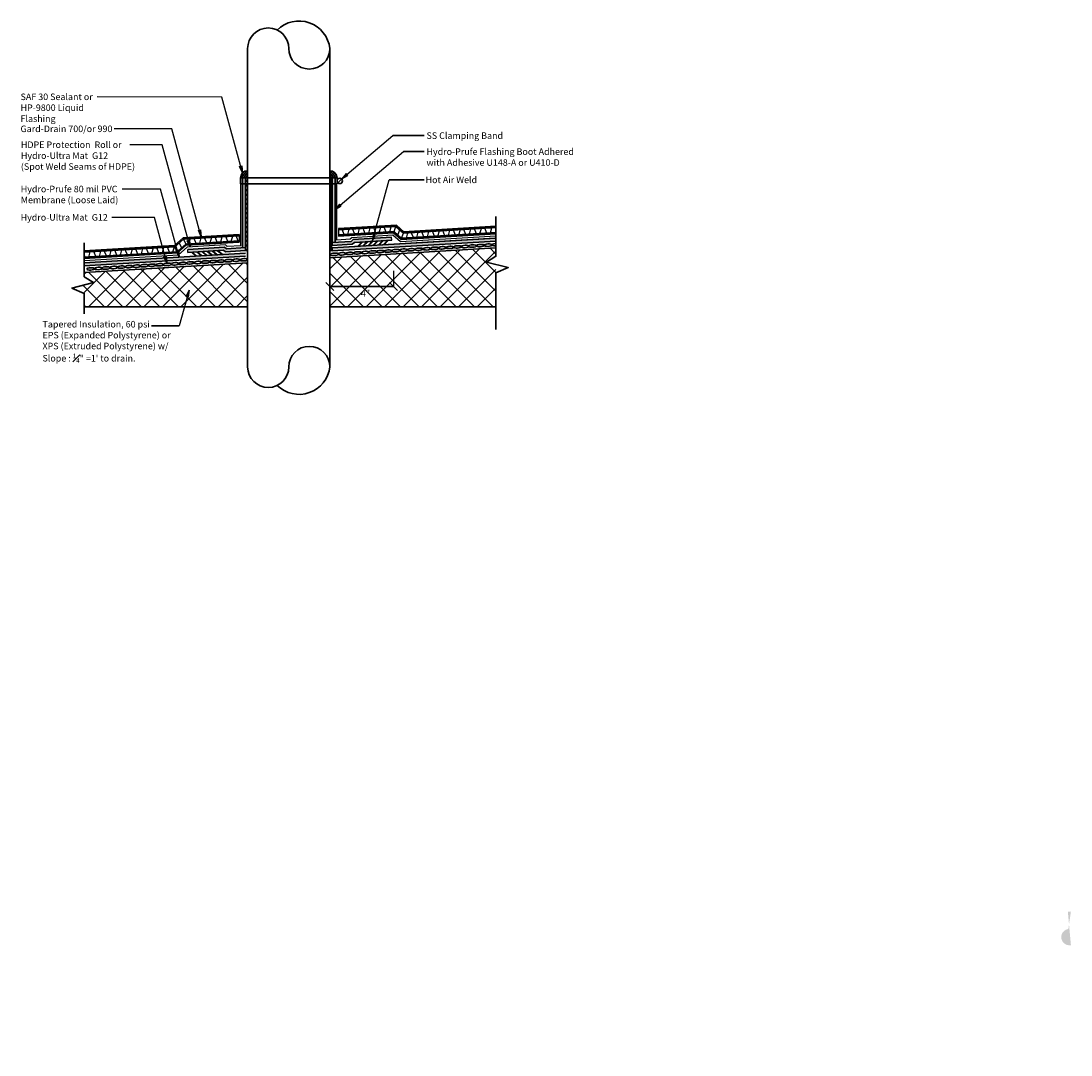
# Model space of a CAD drawing. Units: inches. Extents: x 467 to 3914, y 757 to 9484.
import ezdxf

# ---------------------------------------------------------------- set-up
doc = ezdxf.new("R2010")
doc.units = ezdxf.units.IN
doc.header["$MEASUREMENT"] = 0
doc.layers.add('BKG', color=7, linetype='Continuous', lineweight=30)
doc.styles.get("Standard").update_dxf_attribs({"font": 'arial.ttf'})
pattern_1 = [(45, (0, 0), (-0.7071067811865475, 0.7071067811865476), []), (135, (0, 0), (-0.7071067811865476, -0.7071067811865475), [])]
pattern_2 = [(45, (0, 0), (-0.08838834764831843, 0.08838834764831845), []), (135, (0, 0), (-0.08838834764831845, -0.08838834764831843), [])]

msp = doc.modelspace()

# ---------------------------------------------------------------- hatches: boundary and pattern name
h = msp.add_hatch(color=7)
h.dxf.hatch_style = 1
h.paths.add_polyline_path([(484.167173081686, 9473.369945544904), (484.2214171849028, 9472.833640083185), (483.9938536432617, 9473.322292112261)])
at = {"linetype": 'Continuous'}
h = msp.add_hatch(color=1, dxfattribs=at)
h.dxf.hatch_style = 1
h.paths.add_polyline_path([(484.4407241511101, 9467.119033913998), (482.9942097987051, 9467.032450367315), (482.8532268017103, 9467.157070800386), (480.038305207254, 9466.988578939317), (480.0519885923892, 9466.759976465222), (482.7724531511036, 9466.92281444172), (482.9134361480934, 9466.798194008652), (484.4407241511101, 9466.889612397892)])
h.paths.add_polyline_path([(484.4407241511101, 9472.001315133826), (484.2117125221619, 9472.001315133826), (484.2117125221619, 9467.10532603821), (484.4407241511101, 9467.119033913998)])
h.paths.add_polyline_path([(484.4407241511101, 9472.445041905348), (484.2117125221619, 9472.445041905348), (484.2117125221619, 9472.001315133826), (484.4407241511101, 9472.001315133826)])
h.paths.add_polyline_path([(484.4407241511101, 9472.514154803757), (484.2117125221619, 9472.514154803757), (484.2117125221619, 9472.445041905348), (484.4407241511101, 9472.445041905348)])
h.paths.add_polyline_path([(491.2890253512647, 9472.514822766083), (491.0600137223165, 9472.514822766083), (491.0600137223165, 9472.445041905348), (491.2890253512647, 9472.445041905348)])
h.paths.add_polyline_path([(491.2890253512647, 9472.445041905348), (491.0600137223165, 9472.445041905348), (491.0600137223165, 9472.001315133826), (491.2890253512647, 9472.001315133826)])
h.paths.add_polyline_path([(491.2890253512647, 9472.001315133826), (491.0600137223165, 9472.001315133826), (491.0600137223165, 9467.51524261158), (491.2890253512648, 9467.528950487367)])
h.paths.add_polyline_path([(495.6030039533937, 9467.923567529268), (492.6687713978352, 9467.74523943235), (492.5065280747213, 9467.601826158265), (491.0600137223165, 9467.51524261158), (491.0600137223165, 9467.285821095475), (492.5990356013974, 9467.377941835579), (492.7613667475218, 9467.52143273989), (495.6168965108265, 9467.694977671577)])
h = msp.add_hatch(dxfattribs=at)
h.set_pattern_fill('ANSI37', color=3, scale=2)
h.set_pattern_definition([(45, (0, 0), (-0.1767766952966369, 0.1767766952966369), []), (135, (0, 0), (-0.1767766952966369, -0.1767766952966369), [])])
h.paths.add_polyline_path([(484.4491225124148, 9466.89740623345), (484.5971994916035, 9466.89740623345), (484.5971994916035, 9472.434851213322), (484.4491225124148, 9472.434851213322)])
h = msp.add_hatch(dxfattribs=at)
h.set_pattern_fill('ANSI37', color=3, scale=2)
h.set_pattern_definition([(45, (6.452592134690349, 0), (-0.1767766952966369, 0.1767766952966369), []), (135, (6.452592134690349, 0), (-0.1767766952966369, -0.1767766952966369), [])])
h.paths.add_polyline_path([(490.9017146471051, 9466.89740623345), (491.0497916262939, 9466.89740623345), (491.0497916262939, 9472.434851213322), (490.9017146471051, 9472.434851213322)])
h = msp.add_hatch(color=7)
h.dxf.hatch_style = 1
h.paths.add_polyline_path([(492.1424843290761, 9472.779681401404), (491.7930036819398, 9472.36928007553), (492.2579920073267, 9472.641955392082)])
h = msp.add_hatch(color=7)
h.dxf.hatch_style = 1
h.paths.add_polyline_path([(491.6385059984055, 9470.432287952603), (491.2890253512693, 9470.02188662673), (491.7540136766562, 9470.294561943281)])
h = msp.add_hatch(color=7)
h.dxf.hatch_style = 1
h.paths.add_polyline_path([(481.0167120669555, 9468.48993884494), (481.0709561701723, 9467.95363338322), (480.8433926285312, 9468.442285412297)])
h = msp.add_hatch(color=7)
h.dxf.hatch_style = 1
h.paths.add_polyline_path([(480.1729154883091, 9467.701206553385), (480.2271595915258, 9467.164901091666), (479.9995960498848, 9467.653553120743)])
h = msp.add_hatch(color=7, dxfattribs=at)
h.dxf.hatch_style = 1
h.paths.add_polyline_path([(493.0424914532459, 9467.260628992053), (493.0787883196572, 9467.226180376401), (493.3594987567237, 9467.521129676748), (493.3232018903124, 9467.5555782924)])
h = msp.add_hatch(color=7, dxfattribs=at)
h.dxf.hatch_style = 1
h.paths.add_polyline_path([(493.4367429852954, 9467.284589644145), (493.4730398517067, 9467.250141028493), (493.7537502887732, 9467.545090328842), (493.717453422362, 9467.579538944492)])
h = msp.add_hatch(color=7, dxfattribs=at)
h.dxf.hatch_style = 1
h.paths.add_polyline_path([(493.8309945173448, 9467.308550296237), (493.8672913837564, 9467.274101680583), (494.1480018208226, 9467.569050980934), (494.1117049544116, 9467.603499596584)])
h = msp.add_hatch(color=7)
h.dxf.hatch_style = 1
h.paths.add_polyline_path([(494.1879533593386, 9468.122176738922), (494.1298533876171, 9467.586275288759), (494.3609255769254, 9468.07327797287)])
h = msp.add_hatch(color=7, dxfattribs=at)
h.dxf.hatch_style = 1
h.paths.add_polyline_path([(494.2252460493942, 9467.33251094833), (494.2615429158056, 9467.298062332677), (494.542253352872, 9467.593011633027), (494.5059564864608, 9467.627460248677)])
h = msp.add_hatch(color=7, dxfattribs=at)
h.dxf.hatch_style = 1
h.paths.add_polyline_path([(494.6194975814428, 9467.356471600422), (494.6557944478543, 9467.322022984768), (494.9365048849206, 9467.61697228512), (494.9002080185096, 9467.65142090077)])
h = msp.add_hatch(color=7, dxfattribs=at)
h.dxf.hatch_style = 1
h.paths.add_polyline_path([(495.0137491134919, 9467.380432252516), (495.0500459799034, 9467.345983636862), (495.3307564169697, 9467.640932937213), (495.2944595505586, 9467.675381552863)])
h = msp.add_hatch(color=7)
h.dxf.hatch_style = 1
h.paths.add_polyline_path([(479.3211299495753, 9466.941543951036), (479.375374052792, 9466.405238489317), (479.147810511151, 9466.893890518393)])
h = msp.add_hatch(color=7, dxfattribs=at)
h.dxf.hatch_style = 1
h.paths.add_polyline_path([(480.6885700011598, 9466.520206338702), (480.6566768051252, 9466.481644781701), (480.3425501526653, 9466.740715979384), (480.3744433486999, 9466.779277536383)])
h = msp.add_hatch(color=7, dxfattribs=at)
h.dxf.hatch_style = 1
h.paths.add_polyline_path([(481.0828432928652, 9466.543806228949), (481.0509500968305, 9466.505244671947), (480.7368234443707, 9466.76431586963), (480.7687166404053, 9466.80287742663)])
h = msp.add_hatch(color=7, dxfattribs=at)
h.dxf.hatch_style = 1
h.paths.add_polyline_path([(481.47711658457, 9466.567406119197), (481.4452233885353, 9466.528844562195), (481.1310967360754, 9466.787915759878), (481.1629899321101, 9466.826477316878)])
h = msp.add_hatch(color=7, dxfattribs=at)
h.dxf.hatch_style = 1
h.paths.add_polyline_path([(481.8713898762755, 9466.591006009443), (481.8394966802409, 9466.552444452442), (481.525370027781, 9466.811515650124), (481.5572632238156, 9466.850077207124)])
h = msp.add_hatch(color=7, dxfattribs=at)
h.dxf.hatch_style = 1
h.paths.add_polyline_path([(482.2656631679811, 9466.614605899691), (482.2337699719465, 9466.57604434269), (481.9196433194866, 9466.835115540372), (481.9515365155212, 9466.873677097372)])
h = msp.add_hatch(color=7, dxfattribs=at)
h.dxf.hatch_style = 1
h.paths.add_polyline_path([(482.6599364596866, 9466.63820578994), (482.628043263652, 9466.599644232938), (482.3139166111921, 9466.85871543062), (482.3458098072267, 9466.89727698762)])
h = msp.add_hatch(dxfattribs=at)
h.set_pattern_fill('ANSI37', color=252, scale=8)
h.set_pattern_definition(pattern_1)
h.paths.add_polyline_path([(490.8907225106886, 9466.344187068196), (490.8907225106886, 9462.60137833011), (503.5735967451947, 9462.60137833011), (503.5735967451947, 9467.103341812524)])
h = msp.add_hatch(dxfattribs=at)
h.set_pattern_fill('ANSI37', color=252, scale=8)
h.set_pattern_definition(pattern_1)
h.paths.add_polyline_path([(471.9271411282319, 9463.714167267182), (472.1290818627807, 9463.629221497047), (472.1290818627807, 9462.60137833011), (484.610015362738, 9462.60137833011), (484.610015362738, 9465.96824479037), (472.1285307582311, 9465.221144560675), (472.1285307582312, 9464.901991165287), (472.8354059982026, 9464.454053511841), (471.9271411282319, 9464.218688745501)])
h = msp.add_hatch(color=7)
h.dxf.hatch_style = 1
h.paths.add_polyline_path([(478.3887821950575, 9466.47502570649), (478.4430262982743, 9465.93872024477), (478.2154627566332, 9466.427372273847)])
h = msp.add_hatch(color=7)
h.dxf.hatch_style = 1
h.paths.add_polyline_path([(479.9017247708779, 9463.376249934774), (480.1298619894923, 9463.864634394482), (480.0749881294122, 9463.328393002492)])
h = msp.add_hatch(color=7)
h.dxf.hatch_style = 1
h.paths.add_polyline_path([(479.9017247708779, 9463.376249934774), (480.1298619894923, 9463.864634394482), (480.0749881294122, 9463.328393002492)])
h = msp.add_hatch(color=1)
h.dxf.hatch_style = 1
h.paths.add_polyline_path([(547.5050885987698, 9415.064673737354), (547.5050885987698, 9416.387479758474)])
h.paths.add_polyline_path([(547.1869714770205, 9412.916574550989), (547.276076969822, 9412.99754541882)])
edge = h.paths.add_edge_path()
edge.add_line((547.276076969822, 9412.99754541882), (547.276076969822, 9413.582833141812))
edge.add_line((547.276076969822, 9412.997545418819), (547.276076969822, 9413.58283314181))
edge = h.paths.add_edge_path()
edge.add_arc((547.3905827842959, 9414.447672005252), 0.8723862913112106, 97.54216978410741, 262.4578302158926)
edge.add_arc((547.3905827842959, 9414.447672005253), 0.8723862913112106, 97.54216978410741, 262.4578302158926)
edge = h.paths.add_edge_path()
edge.add_line((547.2760769698208, 9416.387479758476), (547.2760769698216, 9415.312510868695))
edge.add_line((547.2760769698208, 9416.387479758476), (547.2760769698216, 9415.312510868695))
h.paths.add_polyline_path([(547.1859756112995, 9412.917479502068), (547.2750811041001, 9412.9984503699)])
edge = h.paths.add_edge_path()
edge.add_line((547.2750811041001, 9412.9984503699), (547.2750811041001, 9413.58373809289))
edge.add_line((547.2750811041001, 9412.998450369898), (547.2750811041001, 9413.58373809289))
edge = h.paths.add_edge_path()
edge.add_arc((547.3895869185744, 9414.448576956333), 0.8723862913112106, 97.54216978410741, 262.4578302158926)
edge.add_arc((547.3895869185744, 9414.448576956333), 0.8723862913112106, 97.54216978410741, 262.4578302158926)
edge = h.paths.add_edge_path()
edge.add_line((547.2750811041, 9416.387479758476), (547.2750811041001, 9415.313415819774))
edge.add_line((547.2750811041, 9416.387479758476), (547.2750811041001, 9415.313415819774))
h.paths.add_polyline_path([(547.5040927330488, 9416.387479758474), (547.5040927330488, 9415.06557868843)])
h.paths.add_polyline_path([(547.5050885987703, 9412.893963960194), (547.5050885987698, 9413.831434200427)])
h.paths.add_polyline_path([(547.5129881349153, 9412.357885638936), (547.4181115290044, 9412.444100763008)], flags=17)
edge = h.paths.add_edge_path(flags=17)
edge.add_line((547.5129881349153, 9412.357885638936), (547.4181115290044, 9412.444100763008))
edge.add_line((547.5129881349153, 9412.357885638936), (547.4181115290044, 9412.444100763008))
edge = h.paths.add_edge_path()
edge.add_line((547.4181115290044, 9412.444100763008), (547.4181115290044, 9412.814927207251))
edge.add_line((547.4181115290044, 9412.444100763008), (547.4181115290044, 9412.814927207251))
edge = h.paths.add_edge_path()
edge.add_line((547.5050885987703, 9412.893963960194), (547.4181115290044, 9412.814927207251))
edge.add_line((547.5050885987703, 9412.893963960194), (547.4181115290044, 9412.814927207251))
h.paths.add_polyline_path([(547.1874397382048, 9412.34202790662), (547.1874397382048, 9412.91700006364)])
h.paths.add_polyline_path([(547.5040927330488, 9412.894868911273), (547.5040927330488, 9413.832339151506)])
edge = h.paths.add_edge_path()
edge.add_line((547.5040927330488, 9412.894868911273), (547.4171156632824, 9412.81583215833))
edge.add_line((547.5040927330488, 9412.894868911273), (547.4171156632824, 9412.81583215833))
edge = h.paths.add_edge_path()
edge.add_line((547.4171156632824, 9412.445005714088), (547.4171156632824, 9412.81583215833))
edge.add_line((547.4171156632824, 9412.445005714088), (547.4171156632824, 9412.81583215833))
edge = h.paths.add_edge_path()
edge.add_line((547.5119922691933, 9412.358790590015), (547.4171156632824, 9412.445005714088))
edge.add_line((547.5119922691933, 9412.358790590015), (547.4171156632824, 9412.44500571409))
edge = h.paths.add_edge_path()
edge.add_line((547.5119922691933, 9412.358790590013), (547.4171156632824, 9412.445005714088))
edge.add_line((547.5119922691933, 9412.358790590015), (547.4171156632824, 9412.445005714088))
edge = h.paths.add_edge_path()
edge.add_line((547.5119922691943, 9407.201174364023), (547.5119922691933, 9412.358790590013))
edge.add_line((547.5119922691943, 9407.201174364023), (547.5119922691933, 9412.358790590013))
edge = h.paths.add_edge_path(flags=16)
edge.add_line((547.5119922691943, 9407.201174364023), (547.5119922691933, 9412.358790590013))
edge.add_line((547.5119922691943, 9407.201174364023), (547.5119922691933, 9412.358790590013))
edge = h.paths.add_edge_path(flags=17)
edge.add_line((547.5119922691943, 9407.201174364023), (547.5119922691933, 9412.358790590013))
edge.add_line((547.5119922691943, 9407.201174364023), (547.5119922691933, 9412.358790590013))
edge = h.paths.add_edge_path(flags=0)
edge.add_line((547.5119922691943, 9407.201174364023), (547.5119922691933, 9412.358790590013))
edge.add_line((547.5119922691943, 9407.201174364023), (547.5119922691933, 9412.358790590013))
edge = h.paths.add_edge_path()
edge.add_line((545.5857041210029, 9405.441427208296), (547.5119922691943, 9407.201174364021))
edge.add_line((545.585704121002, 9405.441427208296), (547.5119922691943, 9407.201174364023))
edge = h.paths.add_edge_path()
edge.add_line((545.5857041210024, 9405.441427208298), (547.5119922691943, 9407.201174364023))
edge.add_line((545.5857041210015, 9405.441427208298), (547.5119922691943, 9407.201174364023))
edge = h.paths.add_edge_path()
edge.add_line((542.1112057966743, 9405.441427208298), (545.5857041210029, 9405.441427208298))
edge.add_line((542.1112057966743, 9405.441427208296), (545.585704121002, 9405.441427208296))
edge = h.paths.add_edge_path(flags=17)
edge.add_line((542.1112057966743, 9405.441427208298), (545.5857041210024, 9405.441427208298))
edge.add_line((542.1112057966743, 9405.441427208298), (545.585704121002, 9405.441427208298))
edge = h.paths.add_edge_path()
edge.add_line((542.1112057966743, 9405.441427208296), (541.7796716754651, 9405.744297901538))
edge.add_line((542.1112057966743, 9405.441427208298), (541.7796716754651, 9405.744297901538))
edge = h.paths.add_edge_path()
edge.add_line((542.1112057966743, 9405.441427208298), (541.7796716754647, 9405.744297901538))
edge.add_line((542.1112057966743, 9405.441427208298), (541.7796716754651, 9405.74429790154))
edge = h.paths.add_edge_path(flags=17)
edge.add_line((538.8853076118726, 9405.744297901538), (541.7796716754651, 9405.744297901538))
edge.add_line((538.8853076118726, 9405.744297901538), (541.7796716754651, 9405.744297901538))
edge = h.paths.add_edge_path()
edge.add_line((538.8853076118726, 9405.74429790154), (541.7796716754651, 9405.74429790154))
edge.add_line((538.8853076118726, 9405.744297901538), (541.7796716754647, 9405.744297901538))
edge = h.paths.add_edge_path(flags=17)
edge.add_line((538.8853076118726, 9405.744297901538), (538.8853076118726, 9405.973309530485))
edge.add_line((538.8853076118726, 9405.744297901538), (538.8853076118726, 9405.973309530485))
edge = h.paths.add_edge_path()
edge.add_line((538.8853076118726, 9405.744297901538), (538.8853076118726, 9405.973309530485))
edge.add_line((538.8853076118726, 9405.74429790154), (538.8853076118726, 9405.973309530487))
edge = h.paths.add_edge_path(flags=17)
edge.add_line((538.8853076118726, 9405.973309530485), (541.8685294241118, 9405.973309530485))
edge.add_line((538.8853076118726, 9405.973309530485), (541.8685294241118, 9405.973309530485))
edge = h.paths.add_edge_path()
edge.add_line((538.8853076118726, 9405.973309530487), (541.8685294241118, 9405.973309530487))
edge.add_line((538.8853076118726, 9405.973309530485), (541.8685294241118, 9405.973309530485))
edge = h.paths.add_edge_path()
edge.add_line((542.2000635453219, 9405.670438837244), (541.8685294241118, 9405.973309530485))
edge.add_line((542.2000635453219, 9405.670438837245), (541.8685294241118, 9405.973309530485))
edge = h.paths.add_edge_path()
edge.add_line((542.2000635453219, 9405.670438837245), (541.8685294241118, 9405.973309530485))
edge.add_line((542.2000635453219, 9405.670438837245), (541.8685294241118, 9405.973309530487))
edge = h.paths.add_edge_path()
edge.add_line((542.2000635453219, 9405.670438837245), (545.4968463723562, 9405.670438837245))
edge.add_line((542.2000635453219, 9405.670438837245), (545.4968463723553, 9405.670438837244))
edge = h.paths.add_edge_path(flags=17)
edge.add_line((542.2000635453219, 9405.670438837245), (545.4968463723562, 9405.670438837245))
edge.add_line((542.2000635453219, 9405.670438837245), (545.4968463723553, 9405.670438837245))
edge = h.paths.add_edge_path()
edge.add_line((545.4968463723553, 9405.670438837244), (547.282980640246, 9407.30214938928))
edge.add_line((545.4968463723549, 9405.670438837244), (547.282980640246, 9407.302149389281))
edge = h.paths.add_edge_path(flags=17)
edge.add_line((545.4968463723553, 9405.670438837245), (547.282980640246, 9407.302149389281))
edge.add_line((545.4968463723549, 9405.670438837245), (547.282980640246, 9407.302149389281))
edge = h.paths.add_edge_path(flags=17)
edge.add_line((547.282980640246, 9407.30214938928), (547.2829806402456, 9412.255209131386))
edge.add_line((547.282980640246, 9407.30214938928), (547.2829806402456, 9412.255209131386))
edge = h.paths.add_edge_path(flags=17)
edge.add_line((547.282980640246, 9407.30214938928), (547.2829806402456, 9412.255209131386))
edge.add_line((547.282980640246, 9407.30214938928), (547.2829806402456, 9412.255209131386))
edge = h.paths.add_edge_path()
edge.add_line((547.282980640246, 9407.302149389281), (547.2829806402456, 9412.255209131388))
edge.add_line((547.282980640246, 9407.302149389281), (547.2829806402456, 9412.255209131388))
edge = h.paths.add_edge_path(flags=17)
edge.add_line((547.282980640246, 9407.302149389281), (547.2829806402456, 9412.255209131386))
edge.add_line((547.282980640246, 9407.302149389281), (547.2829806402456, 9412.255209131386))
edge = h.paths.add_edge_path()
edge.add_line((547.2829806402456, 9412.255209131386), (547.1874397382048, 9412.34202790662))
edge.add_line((547.2829806402456, 9412.255209131388), (547.1874397382048, 9412.342027906621))
edge = h.paths.add_edge_path(flags=17)
edge.add_line((547.2829806402456, 9412.255209131386), (547.1874397382048, 9412.34202790662))
edge.add_line((547.2829806402456, 9412.255209131386), (547.1874397382048, 9412.34202790662))
h.paths.add_polyline_path([(547.1864438724829, 9412.342932857699), (547.1864438724829, 9412.91790501472)])
edge = h.paths.add_edge_path()
edge.add_line((547.2819847745236, 9412.256114082466), (547.1864438724829, 9412.342932857699))
edge.add_line((547.2819847745236, 9412.256114082467), (547.1864438724829, 9412.3429328577))
edge = h.paths.add_edge_path(flags=17)
edge.add_line((547.2819847745236, 9412.256114082466), (547.1864438724829, 9412.342932857699))
edge.add_line((547.2819847745236, 9412.256114082466), (547.1864438724829, 9412.342932857699))
edge = h.paths.add_edge_path()
edge.add_line((547.2750811041, 9416.387479758472), (547.5050885987698, 9416.387479758472))
edge.add_arc((547.3905827842959, 9414.447672005253), 0.6223862913112106, 97.54216978410741, 262.4578302158926)
edge.add_line((547.5050885987698, 9413.831434200427), (547.3088909352678, 9413.830670273153))
at = {"layer": 'BKG'}
h = msp.add_hatch(dxfattribs=at)
h.set_pattern_fill('ANSI37', color=3)
h.set_pattern_definition(pattern_2)
h.paths.add_polyline_path([(484.6100153627379, 9472.994602718756), (484.6100153627379, 9472.445041905348), (484.4407241511101, 9472.445041905348), (484.4407241511101, 9472.514822766083), (484.2117125221619, 9472.514822766083), (484.2117125221619, 9472.445041905348), (484.0604545493302, 9472.445041905348, -0.4142135623730951)])
h.paths.add_polyline_path([(484.2117125221619, 9472.514822766083), (484.4407241511101, 9472.514822766083), (484.4407241511101, 9472.445041905348), (484.2117125221619, 9472.445041905348)], flags=17)
h = msp.add_hatch(dxfattribs=at)
h.set_pattern_fill('ANSI37', color=3)
h.set_pattern_definition(pattern_2)
h.paths.add_polyline_path([(490.8907225106887, 9472.994602718756), (490.8907225106887, 9472.445041905348), (491.0600137223165, 9472.445041905348), (491.0600137223165, 9472.514822766083), (491.2890253512647, 9472.514822766083), (491.2890253512647, 9472.445041905348), (491.4402833240964, 9472.445041905348, 0.4142135623730951)])
h.paths.add_polyline_path([(491.2890253512647, 9472.514822766083), (491.0600137223165, 9472.514822766083), (491.0600137223165, 9472.445041905348), (491.2890253512647, 9472.445041905348)], flags=17)
h = msp.add_hatch(color=1, dxfattribs=at)
h.dxf.hatch_style = 1
h.paths.add_polyline_path([(503.5735967451948, 9467.853663761192), (491.0600137223166, 9467.10464222674), (491.0600137223165, 9466.875220710635), (503.5735967451947, 9467.624242245087)])
h = msp.add_hatch(color=1, dxfattribs=at)
h.dxf.hatch_style = 1
h.paths.add_polyline_path([(472.1285307582311, 9465.971466509343), (472.1285307582311, 9465.742044993238), (484.4407241511101, 9466.479012013053), (484.4407241511101, 9466.708433529158)])

# ---------------------------------------------------------------- linework, layer by layer
for p, q in [((482.629215810077, 9478.627235070346), (473.1204195881801, 9478.643009979383)), ((484.2214171849021, 9472.833640083187), (482.6292158100776, 9478.627235070344)), ((478.8083802937717, 9476.186541897723), (474.4229126751414, 9476.195545594821)), ((481.0709561701715, 9467.953633383222), (478.8083802937714, 9476.186541897721)), ((491.8596172439602, 9472.425968429714), (495.6974101457739, 9475.691942455149)), ((478.0821442775814, 9474.970038159603), (475.6093319682623, 9474.970038159605)), ((480.2271595915256, 9467.164901091668), (478.0821442775816, 9474.970038159603)), ((491.3556389132897, 9470.078574980913), (496.5132033456037, 9474.467678796933)), ((477.9502308515355, 9471.590953460638), (475.0285017880215, 9471.590953460638)), ((479.3753740527919, 9466.405238489318), (477.9502308515356, 9471.590953460638)), ((494.1530422685814, 9467.670615148521), (495.4237494676639, 9472.292281331349)), ((477.4826534945252, 9469.433260037025), (474.2208885875334, 9469.433260037027)), ((478.4430262982737, 9465.938720244772), (477.4826534945253, 9469.433260037024)), ((491.9857432888026, 9468.114649942778), (491.8283417355333, 9468.499156866044)), ((492.2535562534097, 9468.130680337696), (492.363967664746, 9468.53121765588)), ((492.7891821826225, 9468.162741127531), (492.6317806293534, 9468.547248050798)), ((493.0568236387911, 9468.178149344638), (493.1672350501271, 9468.578686662822)), ((493.5924495680038, 9468.210210134472), (493.4350480147345, 9468.594717057738)), ((493.860262532611, 9468.22624052939), (493.9706739439473, 9468.626777847574)), ((494.3958884618237, 9468.258301319225), (494.2384869085547, 9468.642808242492)), ((494.6637014264314, 9468.274331714143), (494.7741128377675, 9468.674869032327)), ((495.199327355644, 9468.306392503979), (495.0419258023749, 9468.690899427245)), ((495.4671403202516, 9468.322422898897), (495.5775517315874, 9468.722960217081)), ((495.7974984995486, 9468.342733284731), (495.9361213440195, 9468.744423003629)), ((497.5377787452117, 9467.905113315379), (497.648190156548, 9468.305650633563)), ((498.0734046744245, 9467.937174105215), (497.9160031211554, 9468.321681028481)), ((498.3412176390321, 9467.953204500132), (498.4516290503682, 9468.353741818317)), ((498.8768435682447, 9467.985265289968), (498.7194420149756, 9468.369772213235)), ((499.1446565328523, 9468.001295684886), (499.2550679441882, 9468.40183300307)), ((499.6802824620651, 9468.033356474722), (499.5228809087956, 9468.417863397988)), ((499.9481131551707, 9468.049343561743), (500.0585245665068, 9468.449880879927)), ((500.4837390843833, 9468.081404351578), (500.3263375311142, 9468.465911274845)), ((500.7515520489909, 9468.097434746496), (500.8619634603268, 9468.49797206468)), ((501.2871779782037, 9468.129495536332), (501.1297764249342, 9468.514002459598)), ((501.5552295388489, 9468.14494307913), (501.6656409501852, 9468.545480397315)), ((502.0908554680616, 9468.177003868966), (501.9334539147926, 9468.561510792233)), ((502.3586684326693, 9468.193034263884), (502.4690798440054, 9468.593571582069)), ((502.8942943618818, 9468.22509505372), (502.7368928086128, 9468.609601976987)), ((503.1621073264894, 9468.241125448638), (503.2725187378253, 9468.641662766822)), ((503.5735967451946, 9468.576431960824), (503.5403317024328, 9468.65769316174)), ((480.1438354689255, 9467.411539231502), (480.2542468802618, 9467.812076549686)), ((480.6794613981382, 9467.443600021337), (480.5220598448692, 9467.828106944604)), ((480.9471028543068, 9467.459008238444), (481.0575142656429, 9467.859545556628)), ((481.4827287835196, 9467.491069028278), (481.3253272302503, 9467.875575951544)), ((481.7505417481268, 9467.507099423196), (481.8609531594631, 9467.90763674138)), ((482.2861676773395, 9467.539160213031), (482.1287661240705, 9467.923667136298)), ((482.5539806419471, 9467.555190607949), (482.6643920532832, 9467.955727926133)), ((483.0896065711597, 9467.587251397785), (482.9322050178906, 9467.971758321051)), ((483.3574195357673, 9467.603281792703), (483.4678309471032, 9468.003819110887)), ((483.8930454649798, 9467.63534258254), (483.7356439117107, 9468.019849505807)), ((496.3702238392711, 9467.835849325482), (496.5089671562326, 9468.237460527007)), ((496.7343398513918, 9467.857022130627), (496.8447512627279, 9468.257559448812)), ((497.2699657806045, 9467.889082920461), (497.1125642273353, 9468.273589843728)), ((472.4759508568605, 9466.404995503659), (472.5863622681966, 9466.805532821843)), ((473.0115767860732, 9466.437056293493), (472.854175232804, 9466.82156321676)), ((473.2793897506804, 9466.45308668841), (473.3898011620167, 9466.853624006595)), ((473.8150156798932, 9466.485147478246), (473.6576141266241, 9466.869654401513)), ((474.0828286445008, 9466.501177873164), (474.1932400558369, 9466.901715191349)), ((474.6184545737134, 9466.533238663), (474.4610530204443, 9466.917745586266)), ((474.886267538321, 9466.549269057918), (474.9966789496569, 9466.949806376102)), ((475.4218934675338, 9466.581329847753), (475.2644919142643, 9466.96583677102)), ((475.6897241606395, 9466.597316934774), (475.8001355719755, 9466.997854252959)), ((476.225350089852, 9466.62937772461), (476.0679485365829, 9467.013884647877)), ((476.4931630544596, 9466.645408119528), (476.6035744657955, 9467.045945437712)), ((477.0287889836724, 9466.677468909364), (476.8713874304029, 9467.06197583263)), ((477.2968405443176, 9466.692916452163), (477.4072519556539, 9467.093453770347)), ((477.8324664735304, 9466.724977241998), (477.6750649202613, 9467.109484165265)), ((478.100279438138, 9466.741007636916), (478.2106908494741, 9467.1415449551)), ((478.6359053673505, 9466.773068426752), (478.4785038140815, 9467.157575350018)), ((478.9037183319581, 9466.78909882167), (479.014129743294, 9467.189636139854)), ((472.2081378922533, 9466.388965108741), (472.1285307582309, 9466.583432657106)), ((480.1298619894918, 9463.864634394482), (479.3802573673594, 9461.137023647623))]:
    msp.add_line(p, q)
at = {"color": 5, "linetype": 'Continuous'}
for p, q in [((484.0787243225016, 9467.262383762009), (484.0787243225018, 9471.9763407116)), ((491.4265867999319, 9467.695148324734), (491.4265867999318, 9471.9498738114)), ((492.4428337588021, 9467.755977493734), (491.4265867999319, 9467.695148324732)), ((492.6050770819137, 9467.899390767818), (492.4428337588019, 9467.755977493734)), ((492.6048908302229, 9467.899226132598), (495.7062550529955, 9468.087711663049)), ((495.7062550529955, 9468.087711663049), (496.2825932945145, 9467.578263553807)), ((496.2825932945145, 9467.578263553807), (503.5735967451965, 9468.012056413643)), ((479.9829621490492, 9467.1502842435), (479.3152077506648, 9466.560029786675)), ((482.9109517090905, 9467.325543977602), (479.9829621490493, 9467.1502842435)), ((482.9109517090951, 9467.325543977598), (483.0519347060878, 9467.20092354453)), ((484.0787243225016, 9467.262383762009), (483.0519347060878, 9467.20092354453)), ((472.1285307582311, 9466.129859161794), (479.3152077506652, 9466.560029786675))]:
    msp.add_line(p, q, dxfattribs=at)
at = {"color": 7, "linetype": 'Continuous'}
for p, q in [((491.5584128263908, 9468.57571378109), (491.5584128263907, 9467.995133572895)), ((496.2225442501258, 9468.490941765318), (496.0838611694099, 9468.089291305107)), ((479.3846253182535, 9467.48591180974), (479.5440511839914, 9467.102066289692)), ((479.7164579222498, 9467.779231739794), (479.8760225043162, 9467.395508836582)), ((483.9581400185688, 9468.126450622889), (483.9581400185688, 9467.54587041469)), ((479.2120798636677, 9466.808623742802), (479.0527927142585, 9467.192591879686)), ((495.7590574934776, 9465.355843286092), (495.7590574934776, 9464.157766111548)), ((479.9024184145118, 9463.376058344027), (480.0756165426454, 9463.32821942898))]:
    msp.add_line(p, q, dxfattribs=at)
at = {"color": 1}
for p, q in [((495.6168965108261, 9467.694977671583), (495.6030039533932, 9467.923567529275)), ((480.0519885923889, 9466.759976465228), (480.0383052072535, 9466.988578939325))]:
    msp.add_line(p, q, dxfattribs=at)
for points in [[(484.2214171849028, 9472.833640083185), (483.9938536432617, 9473.322292112261), (484.167173081686, 9473.369945544904)], [(491.7930036819398, 9472.36928007553), (492.2579920073267, 9472.641955392082), (492.1424843290761, 9472.779681401404)], [(491.2890253512693, 9470.02188662673), (491.7540136766562, 9470.294561943281), (491.6385059984055, 9470.432287952603)], [(481.0709561701723, 9467.95363338322), (480.8433926285312, 9468.442285412297), (481.0167120669555, 9468.48993884494)], [(480.2271595915258, 9467.164901091666), (479.9995960498848, 9467.653553120743), (480.1729154883091, 9467.701206553385)], [(494.1298533876171, 9467.586275288759), (494.3609255769254, 9468.07327797287), (494.1879533593386, 9468.122176738922)], [(479.375374052792, 9466.405238489317), (479.147810511151, 9466.893890518393), (479.3211299495753, 9466.941543951036)], [(478.4430262982743, 9465.93872024477), (478.2154627566332, 9466.427372273847), (478.3887821950575, 9466.47502570649)], [(480.1298619894923, 9463.864634394482), (480.0749881294122, 9463.328393002492), (479.9017247708779, 9463.376249934774)], [(480.1298619894923, 9463.864634394482), (480.0749881294122, 9463.328393002492), (479.9017247708779, 9463.376249934774)]]:
    msp.add_lwpolyline(points, close=True)
at = {"color": 3, "linetype": 'Continuous'}
for points in [[(484.4491225124148, 9466.89740623345), (484.5971994916035, 9466.89740623345), (484.5971994916035, 9472.434851213322), (484.4491225124148, 9472.434851213322)], [(490.9017146471051, 9466.89740623345), (491.0497916262939, 9466.89740623345), (491.0497916262939, 9472.434851213322), (490.9017146471051, 9472.434851213322)]]:
    msp.add_lwpolyline(points, close=True, dxfattribs=at)
at = {"color": 7, "linetype": 'Continuous'}
for points in [[(493.0424914532459, 9467.260628992053), (493.0787883196572, 9467.226180376401), (493.3594987567237, 9467.521129676748), (493.3232018903124, 9467.5555782924)], [(493.4367429852954, 9467.284589644145), (493.4730398517067, 9467.250141028493), (493.7537502887732, 9467.545090328842), (493.717453422362, 9467.579538944492)], [(493.8309945173448, 9467.308550296237), (493.8672913837564, 9467.274101680583), (494.1480018208226, 9467.569050980934), (494.1117049544116, 9467.603499596584)], [(494.2252460493942, 9467.33251094833), (494.2615429158056, 9467.298062332677), (494.542253352872, 9467.593011633027), (494.5059564864608, 9467.627460248677)], [(494.6194975814428, 9467.356471600422), (494.6557944478543, 9467.322022984768), (494.9365048849206, 9467.61697228512), (494.9002080185096, 9467.65142090077)], [(495.0137491134919, 9467.380432252516), (495.0500459799034, 9467.345983636862), (495.3307564169697, 9467.640932937213), (495.2944595505586, 9467.675381552863)], [(480.6885700011598, 9466.520206338702), (480.6566768051252, 9466.481644781701), (480.3425501526653, 9466.740715979384), (480.3744433486999, 9466.779277536383)], [(481.0828432928652, 9466.543806228949), (481.0509500968305, 9466.505244671947), (480.7368234443707, 9466.76431586963), (480.7687166404053, 9466.80287742663)], [(481.47711658457, 9466.567406119197), (481.4452233885353, 9466.528844562195), (481.1310967360754, 9466.787915759878), (481.1629899321101, 9466.826477316878)], [(481.8713898762755, 9466.591006009443), (481.8394966802409, 9466.552444452442), (481.525370027781, 9466.811515650124), (481.5572632238156, 9466.850077207124)], [(482.2656631679811, 9466.614605899691), (482.2337699719465, 9466.57604434269), (481.9196433194866, 9466.835115540372), (481.9515365155212, 9466.873677097372)], [(482.6599364596866, 9466.63820578994), (482.628043263652, 9466.599644232938), (482.3139166111921, 9466.85871543062), (482.3458098072267, 9466.89727698762)]]:
    msp.add_lwpolyline(points, close=True, dxfattribs=at)
at = {"layer": 'BKG'}
for p, q in [((484.6100153627379, 9482.333675433829), (484.610015362738, 9458.010022726865)), ((490.8907225106886, 9458.010022726865), (490.8907225106887, 9482.333675433829)), ((495.6974101457727, 9475.691942455147), (498.1052387938242, 9475.691942455147)), ((496.5132033456037, 9474.467678796933), (498.1027252878291, 9474.467678796933)), ((495.4237494676638, 9472.292281331349), (498.1052387938242, 9472.292281331349))]:
    msp.add_line(p, q, dxfattribs=at)
at = {"layer": 'BKG', "color": 3}
for p, q in [((484.6100153627379, 9472.445041905348), (484.0604545493302, 9472.445041905348)), ((484.6100153627379, 9472.994602718756), (484.6100153627379, 9472.445041905348)), ((490.8907225106887, 9472.994602718756), (490.8907225106887, 9472.445041905348)), ((490.8907225106887, 9472.445041905348), (491.4402833240964, 9472.445041905348))]:
    msp.add_line(p, q, dxfattribs=at)
at = {"layer": 'BKG', "color": 1, "linetype": 'Continuous'}
for p, q in [((484.2117125221619, 9467.10532603821), (484.2117125221619, 9472.514154803757)), ((484.4407241511101, 9466.889612397892), (484.4407241511101, 9472.514154803757)), ((491.0600137223165, 9467.285821095475), (491.0600137223165, 9472.514822766083)), ((491.0600137223165, 9472.514822766083), (491.2890253512647, 9472.514822766083)), ((491.2890253512648, 9467.528950487365), (491.2890253512647, 9472.514822766083)), ((503.5735967451948, 9467.853663761192), (491.0600137223165, 9467.10464222674)), ((503.5061859298247, 9467.849628773589), (491.0600137223165, 9467.10464222674)), ((503.5735967451948, 9467.624242245087), (491.0600137223164, 9466.875220710635)), ((492.5065280747216, 9467.601826158265), (491.0600137223165, 9467.51524261158)), ((492.6687713978332, 9467.745239432348), (492.5065280747213, 9467.601826158265)), ((492.7613667475197, 9467.521432739888), (492.5990356013995, 9467.37794183558)), ((492.6687713978351, 9467.74523943235), (495.6030039533937, 9467.923567529268)), ((492.7613667475215, 9467.52143273989), (495.6168965108261, 9467.694977671577)), ((484.4407241511101, 9466.708433529158), (472.1285307582312, 9465.971466509343)), ((482.8532268017115, 9467.157070800386), (480.038305207254, 9466.988578939317)), ((482.7724531511055, 9466.92281444172), (480.0519885923893, 9466.759976465222)), ((482.7724531511035, 9466.92281444172), (482.9134361480955, 9466.79819400865)), ((482.8532268017123, 9467.157070800384), (482.994209798705, 9467.032450367315)), ((484.4407241511101, 9466.889612397892), (482.9134361480932, 9466.798194008652)), ((484.4407241511101, 9467.119033913998), (482.9942097987072, 9467.032450367315)), ((492.5990356013977, 9467.377941835579), (491.0600137223165, 9467.285821095475)), ((491.0600137223164, 9466.875220710635), (491.0600137223165, 9467.10464222674)), ((484.4407241511101, 9466.479012013053), (472.1285307582312, 9465.742044993238))]:
    msp.add_line(p, q, dxfattribs=at)
at = {"layer": 'BKG', "color": 1}
msp.add_line((484.2117125221619, 9472.514154803757), (484.4407241511101, 9472.514154803757), dxfattribs=at)
at = {"layer": 'BKG', "color": 7}
for p, q in [((491.5008005700523, 9472.077076963644), (491.7930036819406, 9472.36928007553)), ((495.9690111520319, 9468.839717553605), (491.5584128263908, 9468.57571378109)), ((495.9361213440195, 9468.744423003629), (491.5584128263908, 9468.482387905824)), ((495.7974984995486, 9468.342733284731), (491.5584128263907, 9468.0891127384)), ((496.3702238392711, 9467.835849325482), (495.7974984995487, 9468.342733284731)), ((496.5089671562326, 9468.237460527007), (495.9361213440191, 9468.744423003629)), ((496.5418569642476, 9468.332755076985), (495.9690111520311, 9468.839717553607)), ((503.5735967451947, 9468.66032579951), (496.5089671562334, 9468.237460527007)), ((503.5735967451947, 9468.753651674779), (496.5418569642476, 9468.332755076985)), ((479.6786802429484, 9467.870296368597), (479.0150150349643, 9467.283656508493)), ((479.7164579222477, 9467.779231739793), (479.0527927142594, 9467.192591879686)), ((483.9581400185688, 9468.126450622889), (479.6786802429515, 9467.870296368597)), ((483.9581400185689, 9468.033124747626), (479.7164579222483, 9467.779231739794)), ((483.9581400185689, 9467.639738124213), (479.8760225043173, 9467.395508836584)), ((483.9581400185689, 9467.545870414691), (479.918881167882, 9467.3040937903)), ((495.7644036781928, 9468.246890221322), (491.5584128263907, 9467.995133572895)), ((496.3372494904048, 9467.739927744702), (495.7644036781924, 9468.246890221324)), ((495.8176797349653, 9468.199136345016), (496.3371863364443, 9467.739923964516)), ((503.5735967451947, 9468.173071466575), (496.3371863364448, 9467.739923964516)), ((503.5735967451947, 9468.266820415167), (496.370223839269, 9467.835849325484)), ((479.0150150349656, 9467.28365650849), (472.1285307582312, 9466.871454422931)), ((479.0527927142591, 9467.192591879684), (472.1285307582312, 9466.778128547667)), ((479.2120798636678, 9466.808623742803), (472.1285307582312, 9466.384821599464)), ((479.2513271830525, 9466.714016486923), (472.1285307582311, 9466.29078609735)), ((479.8760225043162, 9467.395508836582), (479.2120798636667, 9466.808623742802)), ((479.918881167882, 9467.3040937903), (479.2513271830525, 9466.714016486923)), ((479.3802573673601, 9461.137023647621), (477.2759412669908, 9461.137023647623))]:
    msp.add_line(p, q, dxfattribs=at)
at = {"layer": 'BKG', "color": 252}
for p, q in [((503.5509373741254, 9467.101985497802), (490.8907225106886, 9466.344187068196)), ((484.610015362738, 9465.96824479037), (472.1285307582312, 9465.221144560677))]:
    msp.add_line(p, q, dxfattribs=at)
at = {"layer": 'BKG', "color": 7, "linetype": 'Continuous'}
for p, q in [((490.5932183894482, 9464.468039950734), (491.2060301358413, 9463.84749227236)), ((495.452651620281, 9464.468039950734), (496.0654633666742, 9463.84749227236)), ((495.7590574934776, 9464.157766111548), (490.8996242626447, 9464.157766111548))]:
    msp.add_line(p, q, dxfattribs=at)
at = {"layer": 'BKG', "color": 7}
msp.add_lwpolyline([(491.4402833240964, 9472.445041905348), (484.0567819873123, 9472.445041905348), (484.0567819873123, 9472.001315133826), (491.4402833240964, 9472.001315133826)], close=True, dxfattribs=at)
at = {"layer": 'BKG', "color": 252}
for points in [[(503.5735967451947, 9460.87971681503), (503.5735967451947, 9465.196568802077), (504.5177168702062, 9465.593710128223), (502.8672726097734, 9466.021400816875), (503.5741478497442, 9466.46933847032), (503.5741478497442, 9469.490891209183)], [(472.1290818627807, 9462.053568652338), (472.1290818627807, 9463.629221497045), (471.1849617377691, 9464.026362823191), (472.835405998202, 9464.454053511843), (472.1285307582312, 9464.901991165289), (472.1285307582312, 9467.490554312053)], [(484.6100153627379, 9462.60137833011), (472.1290818627807, 9462.60137833011)], [(490.8907225106887, 9462.60137833011), (503.5610062781153, 9462.60137833011)]]:
    msp.add_lwpolyline(points, dxfattribs=at)
at = {"layer": 'BKG'}
msp.add_circle((491.6469021259965, 9472.223178519587), 0.2066188019000492, dxfattribs=at)
for centre, radius, start, end in [((488.5354573302071, 9482.064679433865), 2.370576494944833, 6.515547480994023, 134.8035832802301), ((486.1801921497256, 9482.333675433829), 1.570176786987702, 0, 180), ((489.320545723701, 9482.333675433829), 1.570176786987702, 180, 0), ((489.320545723701, 9458.010022726865), 1.570176786987702, 0, 180), ((486.1801921497256, 9458.010022726865), 1.570176786987702, 180, 0), ((488.5354573302071, 9458.27901872683), 2.370576494944833, 225.1964167197699, 353.4844525190068)]:
    msp.add_arc(centre, radius, start, end, dxfattribs=at)
at = {"layer": 'BKG', "color": 3}
for centre, start, end in [((484.6100153627379, 9472.445041905348), 90, 180), ((490.8907225106887, 9472.445041905348), 0, 90)]:
    msp.add_arc(centre, 0.5495608134077088, start, end, dxfattribs=at)
at = {"layer": 'BKG', "color": 5, "extrusion": (0, 0, -1)}
for centre in [(491.2336932166155, 9466.610714684291), (491.8185656081922, 9466.645723203865), (492.4034379997688, 9466.68073172344), (492.9975367106117, 9466.716292499854), (493.5824091021884, 9466.751301019427), (494.167281493765, 9466.786309539), (494.7521538853416, 9466.821318058575), (495.3370262769183, 9466.856326578149), (495.9218986684949, 9466.891335097722), (496.5067710600716, 9466.926343617297), (497.0916434516482, 9466.96135213687), (497.6765158432248, 9466.996360656443), (498.297051794003, 9467.033503878269), (498.8819241855796, 9467.068512397842), (499.4667965771563, 9467.103520917415), (500.0516689687329, 9467.13852943699), (500.6365413603096, 9467.173537956563), (501.2214137518862, 9467.208546476137), (501.8062861434628, 9467.243554995712), (502.3911585350395, 9467.278563515285), (502.9760309266161, 9467.313572034858), (477.29911046803, 9465.776815323934), (477.8839828596066, 9465.811823843509), (478.4688552511832, 9465.846832363082), (479.0537276427599, 9465.881840882656), (479.6386000343365, 9465.91684940223), (480.2234724259131, 9465.951857921804), (480.8083448174897, 9465.986866441377), (481.3932172090664, 9466.021874960952), (481.978089600643, 9466.056883480525), (482.5629619922196, 9466.091892000099), (483.1478343837963, 9466.126900519674), (483.7327067753729, 9466.161909039247), (484.3175791669496, 9466.19691755882), (472.6109050161506, 9465.496194910504), (473.1957774077272, 9465.531203430077), (473.7806497993039, 9465.566211949652), (474.3747485101468, 9465.601772726066), (474.9596209017234, 9465.63678124564), (475.5444932933, 9465.671789765212), (476.1293656848767, 9465.706798284788), (476.7142380764533, 9465.74180680436)]:
    msp.add_ellipse(centre, major_axis=(-0.2924361957883204, -0.01750425978693159), ratio=0.3191277596851, dxfattribs=at)
msp.add_ellipse((503.5609033181928, 9467.348580554433), major_axis=(-0.2924361957883204, -0.01750425978693159), ratio=0.3191277596851, start_param=4.796739937422055, end_param=7.769630676937117, dxfattribs=at)

# ---------------------------------------------------------------- texts
at = {"layer": 'BKG', "color": 7, "char_height": 0.5, "attachment_point": 1}
for s, insert, width in [('SAF 30 Sealant or HP-9800 Liquid Flashing', (467.2609328172206, 9478.893355874798), 7.600168110529921), ('Gard-Drain 700/or 990', (467.2559131458862, 9476.448404001534), 9.865148494867753), ('SS Clamping Band', (498.2761283684505, 9475.92933582371), 9.865148494867753), ('HDPE Protection  Roll or Hydro-Ultra Mat  G12  \\P(Spot Weld Seams of HDPE)', (467.2858454054099, 9475.232381341095), 9.865148494867753), ('Hydro-Prufe Flashing Boot Adhered with Adhesive U148-A or U410-D', (498.2736148624554, 9474.705072165496), 11.29977888615758), ('Hot Air Weld', (498.2040734866587, 9472.548721474244), 9.865148494867753), ('Hydro-Prufe 80 mil PVC Membrane (Loose Laid)', (467.274484593112, 9471.847941352535), 9.865148494867753), ('Hydro-Ultra Mat  G12  ', (467.2639872232212, 9469.68232727658), 9.865148494867753), ('4"', (493.2596043765989, 9463.873931310476), 9.865148494867753), ('\\A1;Tapered Insulation, 60 psi \\PEPS (Expanded Polystyrene) or XPS (Extruded Polystyrene) w/ Slope : {\\H0.7x;\\S1#4;}" =1\' to drain.', (468.93692218467, 9461.521574521197), 9.865148494867753)]:
    msp.add_mtext(s, dxfattribs=dict(at, insert=insert, width=width))

doc.saveas('drawing.dxf')
